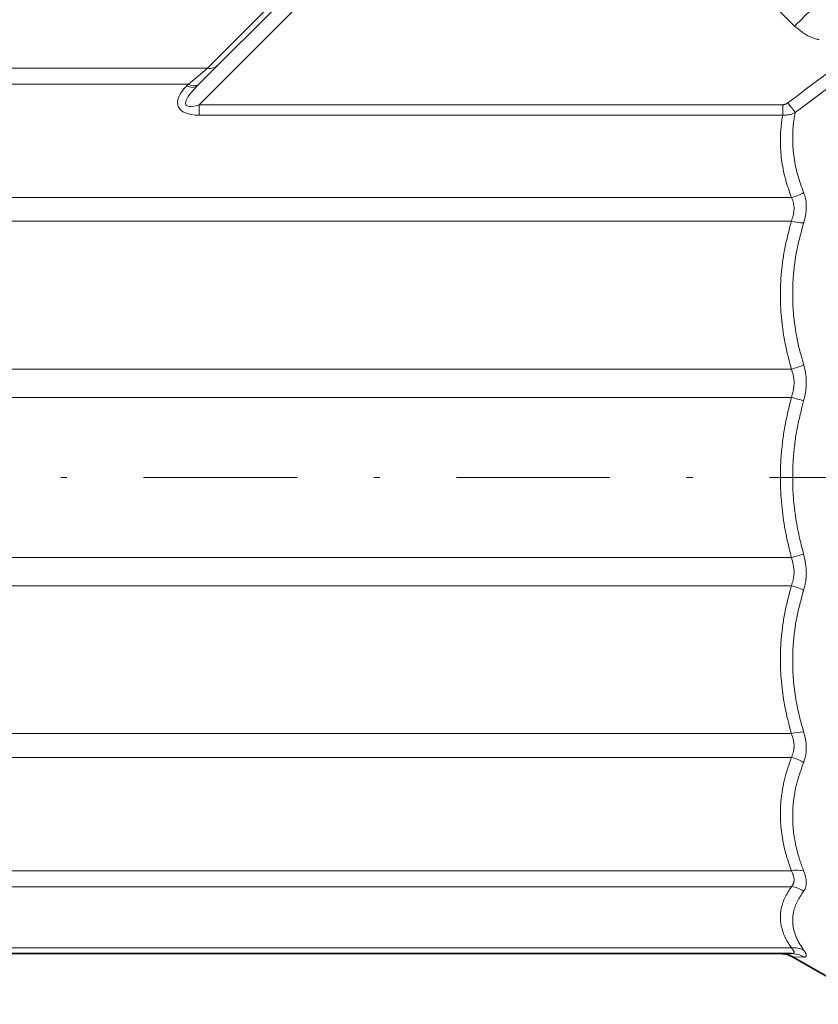
# Model space of a CAD drawing. Units: millimetres. Extents: x 0 to 210, y 0 to 297.
# Drawn here: x 110 to 123, y 94 to 110 of the extents above; entities that cross this region are included whole.
import ezdxf

# ---------------------------------------------------------------- set-up
doc = ezdxf.new("R2010")
doc.units = ezdxf.units.MM
doc.header["$LTSCALE"] = 5
doc.linetypes.add('AUSGEZOGEN', pattern=[0])
doc.linetypes.add('DASHDOT', pattern=[1, 0.5, -0.25, 0, -0.25])
for name, color, linetype, true_color in [('Mittellinie', 1, 'Continuous', 0xff0000), ('Volllinie breit', 18, 'Continuous', 0x000000), ('Volllinie schmal', 136, 'Continuous', 0x007e7e)]:
    doc.layers.add(name, color=color, linetype=linetype, true_color=true_color)

# ---------------------------------------------------------------- blocks, each defined once
blk = doc.blocks.new('RZPE40-1_PL24_SAR_nNn00')
at = {"layer": 'Mittellinie', "color": 1, "linetype": 'DASHDOT', "lineweight": 18, "true_color": 0xff0000}
blk.add_line((154.826, 102.165), (91.371, 102.165), dxfattribs=at)
at = {"layer": 'Volllinie breit', "color": 18, "linetype": 'AUSGEZOGEN', "lineweight": 35, "true_color": 0x000000}
for p, q in [((112.401, 108.549), (117.755, 113.903)), ((122.085, 94.405), (95.057, 94.405)), ((122.116, 94.346), (123.444, 93.579))]:
    blk.add_line(p, q, dxfattribs=at)
blk.add_arc((121.906, 94.005), 0.4, 58.3996, 90, dxfattribs=at)
at = {"layer": 'Volllinie schmal', "color": 136, "linetype": 'AUSGEZOGEN', "lineweight": 18, "true_color": 0x007e7e}
for p, q in [((117.924, 113.733), (112.43, 108.239)), ((122.137, 109.52), (117.924, 113.733)), ((112.569, 108.835), (113.568, 109.834)), ((102.903, 108.835), (112.569, 108.835)), ((112.257, 108.575), (96.75, 108.575)), ((112.231, 108.549), (112.257, 108.575)), ((112.43, 108.069), (112.43, 108.239)), ((112.43, 108.239), (121.943, 108.239)), ((121.943, 108.069), (121.943, 108.239)), ((121.943, 108.069), (112.43, 108.069)), ((95.057, 106.73), (122.085, 106.73)), ((122.085, 106.341), (95.057, 106.341)), ((95.057, 103.93), (122.085, 103.93)), ((94.817, 103.47), (122.085, 103.47)), ((94.817, 100.861), (122.085, 100.861)), ((122.085, 100.401), (95.057, 100.401)), ((95.057, 97.99), (122.085, 97.99)), ((122.085, 97.601), (95.057, 97.601)), ((96.75, 95.756), (122.085, 95.756)), ((122.085, 95.496), (96.75, 95.496)), ((95.057, 94.497), (122.085, 94.497)), ((122.285, 94.348), (122.119, 94.352))]:
    blk.add_line(p, q, dxfattribs=at)
for points in [[(122.137, 109.52), (122.179, 109.561), (122.22, 109.602), (122.258, 109.641), (122.295, 109.677), (122.327, 109.71), (122.356, 109.739), (122.38, 109.763), (122.399, 109.781)], [(122.538, 109.301), (122.523, 109.304), (122.509, 109.307), (122.494, 109.31), (122.48, 109.314), (122.465, 109.318), (122.451, 109.323), (122.437, 109.328), (122.423, 109.333), (122.409, 109.338), (122.396, 109.344), (122.382, 109.35), (122.369, 109.357), (122.353, 109.365), (122.337, 109.373), (122.322, 109.382), (122.307, 109.391), (122.292, 109.401), (122.278, 109.411), (122.263, 109.421), (122.249, 109.431), (122.235, 109.442), (122.221, 109.453), (122.193, 109.475), (122.165, 109.497), (122.137, 109.52)], [(122.027, 108.27), (122.188, 108.391), (122.349, 108.513), (122.51, 108.633), (122.591, 108.693), (122.672, 108.753), (122.753, 108.813), (122.835, 108.873), (122.998, 108.992), (123.161, 109.11), (123.324, 109.228)], [(123.444, 109.061), (123.249, 108.922), (123.152, 108.852), (123.054, 108.781), (122.94, 108.699), (122.827, 108.615), (122.713, 108.532), (122.6, 108.448), (122.486, 108.365), (122.373, 108.281), (122.147, 108.112)], [(112.257, 108.575), (112.381, 108.679), (112.486, 108.766), (112.569, 108.835)], [(121.943, 108.239), (121.953, 108.24), (121.958, 108.24), (121.964, 108.241), (121.969, 108.242), (121.974, 108.243), (121.979, 108.245), (121.984, 108.247), (121.99, 108.249), (121.996, 108.251), (122.001, 108.254), (122.006, 108.257), (122.011, 108.26), (122.017, 108.263), (122.027, 108.27)], [(122.147, 108.112), (122.136, 108.127), (122.124, 108.143), (122.11, 108.161), (122.095, 108.181), (122.079, 108.202), (122.062, 108.224), (122.044, 108.247), (122.027, 108.27)], [(122.085, 106.73), (122.06, 106.801), (122.048, 106.837), (122.036, 106.873), (122.024, 106.908), (122.013, 106.944), (122.002, 106.98), (121.992, 107.016), (121.987, 107.034), (121.982, 107.052), (121.973, 107.088), (121.964, 107.124), (121.957, 107.161), (121.949, 107.197), (121.943, 107.233), (121.937, 107.27), (121.931, 107.306), (121.926, 107.344), (121.921, 107.382), (121.917, 107.42), (121.914, 107.457), (121.911, 107.495), (121.909, 107.533), (121.907, 107.571), (121.906, 107.608), (121.906, 107.646), (121.906, 107.684), (121.907, 107.722), (121.908, 107.76), (121.91, 107.797), (121.913, 107.835), (121.916, 107.873), (121.92, 107.911), (121.922, 107.931), (121.925, 107.95), (121.927, 107.97), (121.93, 107.99), (121.936, 108.03), (121.943, 108.069)], [(122.147, 108.112), (122.123, 108.101), (122.11, 108.096), (122.098, 108.092), (122.085, 108.087), (122.072, 108.083), (122.059, 108.08), (122.045, 108.077), (122.033, 108.075), (122.02, 108.073), (122.007, 108.071), (121.995, 108.07), (121.982, 108.069), (121.969, 108.069), (121.943, 108.069)], [(122.147, 108.112), (122.139, 108.069), (122.135, 108.047), (122.132, 108.025), (122.128, 108.003), (122.125, 107.982), (122.122, 107.96), (122.12, 107.938), (122.116, 107.903), (122.113, 107.868), (122.111, 107.833), (122.109, 107.797), (122.107, 107.762), (122.106, 107.727), (122.106, 107.692), (122.106, 107.657), (122.107, 107.622), (122.108, 107.587), (122.11, 107.552), (122.113, 107.517), (122.116, 107.481), (122.12, 107.447), (122.124, 107.412), (122.129, 107.377), (122.134, 107.341), (122.14, 107.305), (122.147, 107.269), (122.154, 107.233), (122.162, 107.197), (122.166, 107.179), (122.17, 107.161), (122.175, 107.144), (122.179, 107.126), (122.184, 107.108), (122.189, 107.09), (122.195, 107.073), (122.2, 107.055), (122.211, 107.02), (122.223, 106.985), (122.235, 106.95), (122.247, 106.915), (122.26, 106.88), (122.285, 106.81)], [(122.085, 106.341), (122.093, 106.362), (122.1, 106.384), (122.104, 106.395), (122.107, 106.406), (122.11, 106.417), (122.113, 106.428), (122.116, 106.439), (122.118, 106.45), (122.121, 106.461), (122.122, 106.472), (122.124, 106.483), (122.125, 106.495), (122.126, 106.505), (122.127, 106.516), (122.128, 106.525), (122.128, 106.534), (122.128, 106.543), (122.128, 106.552), (122.128, 106.564), (122.128, 106.576), (122.127, 106.588), (122.125, 106.599), (122.124, 106.611), (122.122, 106.622), (122.12, 106.633), (122.117, 106.644), (122.114, 106.655), (122.111, 106.666), (122.107, 106.677), (122.103, 106.688), (122.099, 106.699), (122.094, 106.709), (122.085, 106.73)], [(122.285, 106.81), (122.294, 106.784), (122.298, 106.771), (122.303, 106.758), (122.306, 106.744), (122.31, 106.731), (122.314, 106.718), (122.317, 106.704), (122.319, 106.689), (122.322, 106.675), (122.324, 106.66), (122.325, 106.645), (122.327, 106.63), (122.328, 106.614), (122.328, 106.599), (122.328, 106.583), (122.328, 106.567), (122.328, 106.551), (122.327, 106.535), (122.326, 106.519), (122.325, 106.502), (122.323, 106.486), (122.321, 106.469), (122.318, 106.452), (122.315, 106.435), (122.312, 106.418), (122.308, 106.4), (122.304, 106.383), (122.295, 106.347), (122.285, 106.312)], [(122.085, 103.93), (122.061, 104.022), (122.048, 104.068), (122.036, 104.114), (122.025, 104.16), (122.013, 104.207), (122.003, 104.253), (121.992, 104.299), (121.983, 104.346), (121.974, 104.393), (121.965, 104.44), (121.958, 104.486), (121.95, 104.533), (121.944, 104.581), (121.938, 104.628), (121.932, 104.675), (121.927, 104.724), (121.922, 104.772), (121.918, 104.821), (121.915, 104.87), (121.912, 104.918), (121.909, 104.967), (121.908, 105.016), (121.906, 105.065), (121.906, 105.114), (121.906, 105.163), (121.907, 105.212), (121.908, 105.26), (121.91, 105.309), (121.912, 105.358), (121.915, 105.407), (121.919, 105.456), (121.921, 105.483), (121.923, 105.511), (121.926, 105.539), (121.929, 105.567), (121.932, 105.595), (121.935, 105.623), (121.938, 105.651), (121.942, 105.678), (121.946, 105.706), (121.95, 105.734), (121.954, 105.762), (121.958, 105.789), (121.963, 105.817), (121.968, 105.845), (121.973, 105.872), (121.978, 105.9), (121.984, 105.927), (121.99, 105.955), (121.996, 105.983), (122.002, 106.011), (122.008, 106.038), (122.015, 106.066), (122.028, 106.121), (122.042, 106.176), (122.056, 106.231), (122.085, 106.341)], [(122.285, 106.312), (122.257, 106.208), (122.242, 106.156), (122.229, 106.103), (122.215, 106.051), (122.203, 105.999), (122.196, 105.972), (122.191, 105.946), (122.185, 105.92), (122.179, 105.893), (122.174, 105.867), (122.169, 105.84), (122.164, 105.813), (122.159, 105.786), (122.154, 105.759), (122.15, 105.733), (122.146, 105.706), (122.142, 105.679), (122.139, 105.652), (122.135, 105.625), (122.132, 105.598), (122.129, 105.571), (122.126, 105.544), (122.123, 105.517), (122.121, 105.49), (122.119, 105.463), (122.116, 105.424), (122.113, 105.386), (122.111, 105.348), (122.109, 105.309), (122.108, 105.271), (122.107, 105.232), (122.106, 105.194), (122.106, 105.156), (122.106, 105.117), (122.107, 105.079), (122.108, 105.04), (122.109, 105.002), (122.111, 104.964), (122.113, 104.925), (122.116, 104.887), (122.119, 104.849), (122.122, 104.809), (122.126, 104.77), (122.13, 104.731), (122.135, 104.692), (122.14, 104.653), (122.145, 104.614), (122.151, 104.575), (122.157, 104.536), (122.164, 104.498), (122.171, 104.459), (122.178, 104.42), (122.186, 104.382), (122.195, 104.343), (122.203, 104.305), (122.213, 104.266), (122.222, 104.228), (122.23, 104.2), (122.237, 104.172), (122.253, 104.115), (122.269, 104.059), (122.285, 104.002)], [(122.285, 104.002), (122.294, 103.969), (122.303, 103.935), (122.306, 103.919), (122.31, 103.902), (122.314, 103.885), (122.317, 103.867), (122.319, 103.849), (122.322, 103.831), (122.324, 103.813), (122.325, 103.795), (122.327, 103.777), (122.328, 103.758), (122.328, 103.74), (122.328, 103.721), (122.328, 103.702), (122.328, 103.684), (122.327, 103.665), (122.326, 103.646), (122.325, 103.627), (122.323, 103.608), (122.321, 103.589), (122.318, 103.57), (122.315, 103.551), (122.312, 103.531), (122.308, 103.512), (122.304, 103.493), (122.299, 103.473), (122.295, 103.454), (122.285, 103.416)], [(122.085, 103.47), (122.093, 103.494), (122.1, 103.518), (122.104, 103.53), (122.107, 103.542), (122.11, 103.554), (122.113, 103.566), (122.116, 103.579), (122.118, 103.591), (122.121, 103.604), (122.122, 103.617), (122.124, 103.629), (122.125, 103.642), (122.126, 103.655), (122.127, 103.667), (122.128, 103.678), (122.128, 103.688), (122.128, 103.699), (122.128, 103.709), (122.128, 103.724), (122.128, 103.738), (122.127, 103.752), (122.125, 103.766), (122.124, 103.78), (122.122, 103.793), (122.12, 103.807), (122.117, 103.821), (122.114, 103.835), (122.111, 103.848), (122.107, 103.862), (122.103, 103.876), (122.099, 103.889), (122.094, 103.903), (122.085, 103.93)], [(122.085, 100.861), (122.061, 100.96), (122.048, 101.01), (122.036, 101.06), (122.025, 101.11), (122.013, 101.16), (122.003, 101.211), (121.992, 101.261), (121.988, 101.286), (121.983, 101.311), (121.974, 101.362), (121.965, 101.413), (121.958, 101.463), (121.95, 101.514), (121.944, 101.565), (121.938, 101.616), (121.932, 101.667), (121.927, 101.72), (121.922, 101.773), (121.918, 101.825), (121.915, 101.878), (121.912, 101.931), (121.909, 101.984), (121.908, 102.037), (121.906, 102.09), (121.906, 102.142), (121.906, 102.195), (121.907, 102.248), (121.908, 102.301), (121.91, 102.354), (121.912, 102.407), (121.915, 102.46), (121.919, 102.512), (121.921, 102.543), (121.923, 102.573), (121.926, 102.603), (121.929, 102.633), (121.932, 102.663), (121.935, 102.693), (121.938, 102.724), (121.942, 102.754), (121.946, 102.784), (121.95, 102.814), (121.954, 102.844), (121.958, 102.874), (121.963, 102.904), (121.968, 102.933), (121.973, 102.963), (121.978, 102.993), (121.984, 103.023), (121.99, 103.053), (121.996, 103.083), (122.002, 103.113), (122.008, 103.143), (122.015, 103.173), (122.028, 103.232), (122.042, 103.292), (122.056, 103.351), (122.085, 103.47)], [(122.085, 103.47), (122.112, 103.463), (122.138, 103.456), (122.164, 103.449), (122.189, 103.442), (122.214, 103.435), (122.239, 103.428), (122.262, 103.422), (122.285, 103.416)], [(122.285, 103.416), (122.257, 103.303), (122.242, 103.247), (122.229, 103.19), (122.215, 103.134), (122.203, 103.077), (122.196, 103.049), (122.191, 103.02), (122.185, 102.992), (122.179, 102.963), (122.174, 102.934), (122.169, 102.905), (122.164, 102.877), (122.159, 102.848), (122.154, 102.819), (122.15, 102.79), (122.146, 102.76), (122.142, 102.731), (122.139, 102.702), (122.135, 102.673), (122.132, 102.644), (122.129, 102.615), (122.126, 102.585), (122.123, 102.556), (122.121, 102.527), (122.119, 102.498), (122.116, 102.456), (122.113, 102.415), (122.111, 102.373), (122.109, 102.332), (122.108, 102.29), (122.107, 102.248), (122.106, 102.207), (122.106, 102.165), (122.106, 102.124), (122.107, 102.082), (122.108, 102.041), (122.109, 101.999), (122.111, 101.958), (122.113, 101.916), (122.116, 101.875), (122.119, 101.833), (122.122, 101.791), (122.126, 101.748), (122.13, 101.706), (122.135, 101.664), (122.14, 101.621), (122.146, 101.579), (122.151, 101.537), (122.158, 101.495), (122.165, 101.453), (122.172, 101.411), (122.179, 101.369), (122.187, 101.327), (122.195, 101.285), (122.204, 101.244), (122.213, 101.202), (122.222, 101.161), (122.229, 101.13), (122.237, 101.099), (122.244, 101.068), (122.252, 101.038), (122.26, 101.007), (122.269, 100.976), (122.285, 100.915)], [(122.085, 100.861), (122.112, 100.868), (122.138, 100.875), (122.164, 100.882), (122.189, 100.889), (122.214, 100.896), (122.239, 100.903), (122.262, 100.909), (122.285, 100.915)], [(122.085, 100.401), (122.092, 100.424), (122.099, 100.448), (122.106, 100.471), (122.112, 100.494), (122.114, 100.506), (122.117, 100.518), (122.119, 100.529), (122.121, 100.541), (122.123, 100.553), (122.125, 100.565), (122.126, 100.577), (122.127, 100.59), (122.128, 100.6), (122.128, 100.61), (122.128, 100.621), (122.128, 100.631), (122.128, 100.646), (122.127, 100.66), (122.126, 100.675), (122.124, 100.689), (122.122, 100.703), (122.12, 100.718), (122.117, 100.732), (122.114, 100.746), (122.111, 100.76), (122.108, 100.775), (122.101, 100.803), (122.093, 100.832), (122.085, 100.861)], [(122.285, 100.915), (122.293, 100.879), (122.3, 100.842), (122.307, 100.805), (122.311, 100.787), (122.314, 100.769), (122.316, 100.75), (122.319, 100.732), (122.321, 100.714), (122.324, 100.695), (122.325, 100.677), (122.327, 100.659), (122.328, 100.641), (122.328, 100.622), (122.329, 100.604), (122.328, 100.585), (122.328, 100.566), (122.327, 100.548), (122.325, 100.529), (122.323, 100.511), (122.321, 100.492), (122.318, 100.474), (122.315, 100.456), (122.311, 100.437), (122.308, 100.419), (122.303, 100.401), (122.299, 100.383), (122.295, 100.365), (122.285, 100.329)], [(122.085, 97.99), (122.061, 98.082), (122.048, 98.129), (122.036, 98.175), (122.025, 98.221), (122.013, 98.267), (122.003, 98.314), (121.992, 98.36), (121.983, 98.407), (121.974, 98.453), (121.965, 98.5), (121.958, 98.547), (121.95, 98.594), (121.944, 98.641), (121.938, 98.688), (121.932, 98.736), (121.927, 98.784), (121.922, 98.833), (121.918, 98.882), (121.915, 98.93), (121.912, 98.979), (121.909, 99.028), (121.908, 99.077), (121.906, 99.126), (121.906, 99.175), (121.906, 99.223), (121.907, 99.272), (121.908, 99.321), (121.91, 99.37), (121.912, 99.419), (121.915, 99.468), (121.919, 99.516), (121.921, 99.544), (121.923, 99.572), (121.926, 99.6), (121.929, 99.628), (121.932, 99.656), (121.935, 99.684), (121.938, 99.711), (121.942, 99.739), (121.946, 99.767), (121.95, 99.795), (121.954, 99.822), (121.958, 99.85), (121.963, 99.878), (121.968, 99.905), (121.973, 99.933), (121.978, 99.96), (121.984, 99.988), (121.99, 100.016), (121.996, 100.044), (122.002, 100.071), (122.008, 100.099), (122.015, 100.126), (122.028, 100.182), (122.042, 100.237), (122.056, 100.292), (122.085, 100.401)], [(122.285, 100.329), (122.257, 100.225), (122.242, 100.173), (122.229, 100.121), (122.215, 100.069), (122.203, 100.016), (122.196, 99.99), (122.191, 99.964), (122.185, 99.938), (122.179, 99.912), (122.174, 99.885), (122.169, 99.858), (122.164, 99.832), (122.159, 99.805), (122.154, 99.778), (122.15, 99.751), (122.146, 99.725), (122.142, 99.698), (122.139, 99.671), (122.135, 99.644), (122.132, 99.617), (122.129, 99.59), (122.126, 99.563), (122.123, 99.536), (122.121, 99.509), (122.119, 99.482), (122.116, 99.444), (122.113, 99.405), (122.111, 99.367), (122.109, 99.329), (122.108, 99.29), (122.107, 99.252), (122.106, 99.214), (122.106, 99.175), (122.106, 99.137), (122.107, 99.098), (122.108, 99.06), (122.109, 99.022), (122.111, 98.983), (122.113, 98.945), (122.116, 98.906), (122.119, 98.868), (122.122, 98.829), (122.126, 98.79), (122.13, 98.751), (122.135, 98.711), (122.14, 98.672), (122.146, 98.633), (122.151, 98.594), (122.158, 98.555), (122.165, 98.516), (122.172, 98.478), (122.179, 98.439), (122.187, 98.4), (122.195, 98.361), (122.204, 98.323), (122.213, 98.284), (122.222, 98.246), (122.229, 98.217), (122.237, 98.189), (122.244, 98.16), (122.252, 98.132), (122.26, 98.104), (122.269, 98.075), (122.285, 98.019)], [(122.085, 97.601), (122.093, 97.618), (122.1, 97.636), (122.104, 97.644), (122.107, 97.653), (122.11, 97.662), (122.113, 97.672), (122.116, 97.681), (122.118, 97.691), (122.121, 97.701), (122.122, 97.711), (122.124, 97.721), (122.125, 97.731), (122.126, 97.741), (122.127, 97.752), (122.128, 97.761), (122.128, 97.769), (122.128, 97.778), (122.128, 97.787), (122.128, 97.799), (122.128, 97.811), (122.127, 97.824), (122.125, 97.836), (122.124, 97.848), (122.122, 97.861), (122.12, 97.873), (122.117, 97.886), (122.114, 97.899), (122.111, 97.912), (122.107, 97.925), (122.103, 97.938), (122.094, 97.964), (122.085, 97.99)], [(122.285, 98.019), (122.294, 97.986), (122.303, 97.953), (122.306, 97.937), (122.31, 97.921), (122.314, 97.904), (122.317, 97.888), (122.319, 97.872), (122.322, 97.855), (122.324, 97.839), (122.325, 97.823), (122.327, 97.806), (122.328, 97.79), (122.328, 97.774), (122.328, 97.758), (122.328, 97.743), (122.328, 97.727), (122.327, 97.711), (122.326, 97.696), (122.325, 97.68), (122.323, 97.665), (122.321, 97.65), (122.318, 97.636), (122.315, 97.621), (122.312, 97.606), (122.308, 97.592), (122.304, 97.577), (122.299, 97.563), (122.295, 97.549), (122.285, 97.521)], [(122.085, 95.756), (122.061, 95.826), (122.048, 95.861), (122.036, 95.897), (122.025, 95.932), (122.013, 95.968), (122.003, 96.003), (121.992, 96.039), (121.983, 96.074), (121.974, 96.11), (121.965, 96.146), (121.958, 96.182), (121.95, 96.218), (121.944, 96.254), (121.938, 96.29), (121.932, 96.326), (121.927, 96.363), (121.922, 96.401), (121.918, 96.438), (121.915, 96.475), (121.912, 96.513), (121.909, 96.55), (121.908, 96.587), (121.906, 96.625), (121.906, 96.662), (121.906, 96.699), (121.907, 96.737), (121.908, 96.774), (121.91, 96.812), (121.912, 96.849), (121.915, 96.886), (121.919, 96.924), (121.921, 96.945), (121.923, 96.966), (121.926, 96.988), (121.929, 97.009), (121.932, 97.03), (121.935, 97.052), (121.938, 97.073), (121.942, 97.094), (121.946, 97.115), (121.95, 97.137), (121.954, 97.158), (121.958, 97.179), (121.963, 97.2), (121.968, 97.221), (121.973, 97.242), (121.978, 97.264), (121.984, 97.285), (121.99, 97.306), (121.996, 97.327), (122.002, 97.348), (122.015, 97.391), (122.028, 97.433), (122.042, 97.475), (122.056, 97.517), (122.085, 97.601)], [(122.285, 97.521), (122.257, 97.442), (122.242, 97.403), (122.229, 97.363), (122.215, 97.323), (122.203, 97.283), (122.196, 97.263), (122.191, 97.243), (122.185, 97.223), (122.179, 97.203), (122.174, 97.183), (122.169, 97.163), (122.164, 97.142), (122.159, 97.122), (122.154, 97.101), (122.15, 97.081), (122.146, 97.06), (122.142, 97.04), (122.139, 97.019), (122.135, 96.999), (122.132, 96.978), (122.129, 96.958), (122.126, 96.937), (122.123, 96.916), (122.121, 96.896), (122.119, 96.875), (122.116, 96.846), (122.113, 96.817), (122.111, 96.787), (122.109, 96.758), (122.108, 96.728), (122.107, 96.699), (122.106, 96.67), (122.106, 96.64), (122.106, 96.611), (122.107, 96.582), (122.108, 96.552), (122.109, 96.523), (122.111, 96.493), (122.113, 96.464), (122.116, 96.435), (122.119, 96.405), (122.122, 96.375), (122.126, 96.345), (122.13, 96.315), (122.135, 96.285), (122.14, 96.255), (122.146, 96.225), (122.151, 96.195), (122.158, 96.165), (122.165, 96.135), (122.172, 96.106), (122.179, 96.076), (122.187, 96.046), (122.195, 96.017), (122.204, 95.987), (122.213, 95.957), (122.222, 95.928), (122.229, 95.906), (122.237, 95.884), (122.244, 95.862), (122.252, 95.84), (122.26, 95.819), (122.269, 95.797), (122.285, 95.753)], [(122.085, 95.496), (122.093, 95.505), (122.1, 95.515), (122.104, 95.52), (122.107, 95.525), (122.11, 95.53), (122.113, 95.536), (122.116, 95.542), (122.118, 95.547), (122.121, 95.553), (122.122, 95.56), (122.124, 95.566), (122.125, 95.573), (122.126, 95.579), (122.127, 95.586), (122.128, 95.592), (122.128, 95.597), (122.128, 95.603), (122.128, 95.609), (122.128, 95.617), (122.128, 95.626), (122.127, 95.634), (122.125, 95.643), (122.124, 95.651), (122.122, 95.66), (122.12, 95.669), (122.117, 95.678), (122.114, 95.687), (122.111, 95.697), (122.107, 95.707), (122.103, 95.716), (122.094, 95.736), (122.085, 95.756)], [(122.285, 95.753), (122.294, 95.729), (122.303, 95.704), (122.306, 95.692), (122.31, 95.68), (122.314, 95.668), (122.317, 95.656), (122.319, 95.644), (122.322, 95.632), (122.324, 95.621), (122.325, 95.609), (122.327, 95.598), (122.328, 95.587), (122.328, 95.576), (122.328, 95.565), (122.328, 95.555), (122.328, 95.544), (122.327, 95.534), (122.326, 95.524), (122.325, 95.514), (122.323, 95.505), (122.321, 95.496), (122.318, 95.487), (122.315, 95.478), (122.312, 95.469), (122.308, 95.461), (122.304, 95.453), (122.299, 95.445), (122.295, 95.437), (122.285, 95.421)], [(122.085, 94.497), (122.061, 94.535), (122.048, 94.554), (122.036, 94.573), (122.025, 94.592), (122.013, 94.612), (122.003, 94.631), (121.992, 94.65), (121.983, 94.669), (121.974, 94.689), (121.965, 94.708), (121.958, 94.728), (121.95, 94.747), (121.944, 94.766), (121.938, 94.786), (121.932, 94.806), (121.927, 94.826), (121.922, 94.846), (121.918, 94.866), (121.915, 94.886), (121.912, 94.906), (121.909, 94.927), (121.908, 94.947), (121.906, 94.967), (121.906, 94.987), (121.906, 95.008), (121.907, 95.028), (121.908, 95.048), (121.91, 95.068), (121.912, 95.088), (121.915, 95.109), (121.919, 95.129), (121.921, 95.14), (121.923, 95.152), (121.926, 95.164), (121.929, 95.175), (121.932, 95.187), (121.935, 95.198), (121.938, 95.21), (121.942, 95.221), (121.946, 95.233), (121.95, 95.244), (121.954, 95.256), (121.958, 95.267), (121.963, 95.279), (121.968, 95.29), (121.973, 95.301), (121.978, 95.313), (121.984, 95.324), (121.99, 95.336), (121.996, 95.347), (122.002, 95.359), (122.015, 95.382), (122.028, 95.404), (122.042, 95.427), (122.056, 95.45), (122.085, 95.496)], [(122.285, 95.421), (122.257, 95.379), (122.242, 95.357), (122.229, 95.336), (122.215, 95.315), (122.203, 95.293), (122.196, 95.283), (122.191, 95.272), (122.185, 95.261), (122.179, 95.25), (122.174, 95.239), (122.169, 95.228), (122.164, 95.217), (122.159, 95.206), (122.154, 95.195), (122.15, 95.184), (122.146, 95.173), (122.142, 95.162), (122.139, 95.151), (122.135, 95.14), (122.132, 95.129), (122.129, 95.118), (122.126, 95.107), (122.123, 95.096), (122.121, 95.085), (122.119, 95.073), (122.116, 95.058), (122.113, 95.042), (122.111, 95.026), (122.109, 95.01), (122.108, 94.994), (122.107, 94.978), (122.106, 94.963), (122.106, 94.947), (122.106, 94.931), (122.107, 94.915), (122.108, 94.899), (122.109, 94.883), (122.111, 94.867), (122.113, 94.851), (122.116, 94.835), (122.119, 94.819), (122.122, 94.803), (122.126, 94.787), (122.13, 94.77), (122.135, 94.754), (122.14, 94.738), (122.145, 94.721), (122.151, 94.705), (122.157, 94.689), (122.164, 94.673), (122.171, 94.656), (122.178, 94.64), (122.186, 94.624), (122.195, 94.608), (122.203, 94.592), (122.213, 94.576), (122.222, 94.559), (122.23, 94.548), (122.237, 94.536), (122.253, 94.512), (122.269, 94.488), (122.285, 94.464)], [(122.085, 94.405), (122.093, 94.406), (122.1, 94.407), (122.107, 94.408), (122.11, 94.408), (122.113, 94.409), (122.116, 94.41), (122.118, 94.412), (122.121, 94.413), (122.122, 94.414), (122.124, 94.416), (122.125, 94.418), (122.126, 94.42), (122.127, 94.422), (122.128, 94.424), (122.128, 94.425), (122.128, 94.427), (122.128, 94.43), (122.128, 94.432), (122.128, 94.436), (122.127, 94.439), (122.125, 94.442), (122.124, 94.446), (122.122, 94.45), (122.12, 94.454), (122.117, 94.458), (122.114, 94.462), (122.111, 94.467), (122.103, 94.477), (122.094, 94.487), (122.085, 94.497)], [(122.285, 94.464), (122.294, 94.451), (122.303, 94.439), (122.31, 94.426), (122.314, 94.42), (122.317, 94.415), (122.319, 94.409), (122.322, 94.404), (122.324, 94.399), (122.325, 94.394), (122.327, 94.39), (122.328, 94.385), (122.328, 94.381), (122.328, 94.377), (122.328, 94.374), (122.328, 94.37), (122.327, 94.367), (122.326, 94.364), (122.325, 94.361), (122.323, 94.359), (122.321, 94.356), (122.318, 94.355), (122.315, 94.353), (122.312, 94.352), (122.308, 94.351), (122.304, 94.35), (122.295, 94.348), (122.285, 94.348)]]:
    blk.add_lwpolyline(points, dxfattribs=at)
for centre, radius, start, end in [((112.603, 109.029), 0.197, 260.2318, 313.8556), ((112.316, 108.671), 0.148, 235.1433, 304.8567), ((112.342, 108.697), 0.148, 235.1436, 304.8564), ((121.975, 107.299), 0.58, 281.0112, 302.4162), ((122.308, 107.19), 0.878, 255.3202, 268.5357), ((121.836, 104.926), 1.027, 284.0303, 295.9256), ((121.836, 99.405), 1.027, 64.0744, 75.9697), ((122.308, 97.141), 0.878, 91.4643, 104.6798), ((121.975, 97.032), 0.58, 57.5838, 78.9888), ((122.18, 95.299), 0.466, 76.9517, 101.7373), ((122.038, 95.063), 0.436, 55.3979, 83.7621), ((122.127, 94.125), 0.374, 65.0394, 96.4489), ((122.085, 94.03), 0.376, 57.7561, 89.9335)]:
    blk.add_arc(centre, radius, start, end, dxfattribs=at)
for centre, major_axis, ratio, start_param, end_param in [((112.91, 108.549), (0.819, 0.339), 0.414214, 2.356194, 3.926991), ((112.91, 108.719), (0.691, 0.484), 0.228979, 2.226595, 3.797391)]:
    blk.add_ellipse(centre, major_axis=major_axis, ratio=ratio, start_param=start_param, end_param=end_param, dxfattribs=at)

msp = doc.modelspace()

# ---------------------------------------------------------------- block references
msp.add_blockref('RZPE40-1_PL24_SAR_nNn00', (0, 0))

doc.saveas('drawing.dxf')
